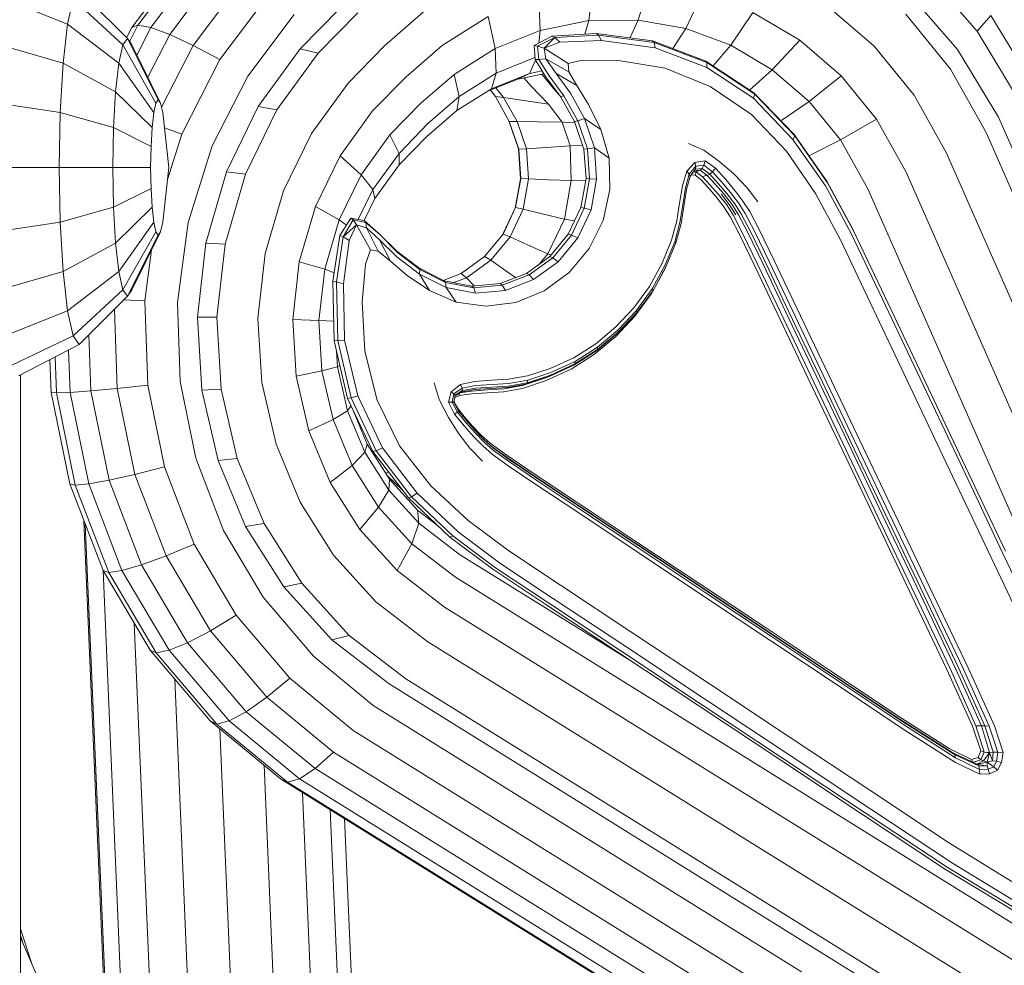
# Model space of a CAD drawing. Units: millimetres. Extents: x 723613 to 737979, y 146207 to 167182.
# Drawn here: x 732622 to 732685, y 163318 to 163379 of the extents above; entities that cross this region are included whole.
import ezdxf

# ---------------------------------------------------------------- set-up
doc = ezdxf.new("R2010")
doc.units = ezdxf.units.MM

msp = doc.modelspace()

# ---------------------------------------------------------------- linework, layer by layer
at = {"color": 0, "linetype": 'Continuous', "lineweight": 0, "extrusion": (0, 1, -2.22045e-16)}
for p, q in [((732629.586, 163378.219), (732633.121, 163382.925)), ((732629.972, 163378.369), (732633.536, 163383.112)), ((732630.796, 163378.219), (732634.332, 163382.925)), ((732632.003, 163377.78), (732635.457, 163382.377)), ((732633.508, 163377.081), (732636.832, 163381.505)), ((732680.131, 163381.984), (732683.606, 163377.995)), ((732659.074, 163380.942), (732658.784, 163378.667)), ((732662.622, 163380.985), (732661.942, 163378.705)), ((732629.291, 163377.513), (732626.213, 163380.61)), ((732635.211, 163376.171), (732638.366, 163380.369)), ((732655.59, 163380.24), (732655.682, 163378.042)), ((732666.046, 163380.383), (732664.985, 163378.17)), ((732679.109, 163380.561), (732682.366, 163376.822)), ((732625.464, 163378.447), (732621.455, 163380.055)), ((732625.819, 163380.055), (732625.464, 163378.447)), ((732629.005, 163377.11), (732625.819, 163380.055)), ((732674.033, 163379.607), (732677.031, 163377.028)), ((732636.995, 163375.111), (732639.952, 163379.047)), ((732642.9, 163379.452), (732640.332, 163376.853)), ((732644.02, 163379.161), (732641.481, 163376.594)), ((732648.229, 163379.225), (732645.733, 163377.045)), ((732669.286, 163379.179), (732667.867, 163377.098)), ((732669.286, 163379.179), (732672.27, 163377.412)), ((732679.055, 163379.068), (732681.915, 163375.567)), ((732684.5, 163379.002), (732683.606, 163377.995)), ((732684.5, 163379.002), (732687.385, 163374.218)), ((732625.464, 163378.447), (732625.182, 163375.941)), ((732628.746, 163375.941), (732625.464, 163378.447)), ((732629.431, 163377.315), (732629.972, 163378.369)), ((732629.586, 163378.219), (732629.972, 163378.369)), ((732629.972, 163378.369), (732630.796, 163378.219)), ((732649.408, 163377.074), (732652.351, 163378.933)), ((732652.351, 163378.933), (732652.803, 163376.88)), ((732655.682, 163378.042), (732658.784, 163378.667)), ((732658.784, 163378.667), (732658.537, 163377.799)), ((732658.784, 163378.667), (732661.942, 163378.705)), ((732661.942, 163378.705), (732661.419, 163377.555)), ((732661.942, 163378.705), (732664.985, 163378.17)), ((732629.246, 163377.557), (732629.586, 163378.219)), ((732629.896, 163376.465), (732630.796, 163378.219)), ((732630.6, 163375.047), (732632.003, 163377.78)), ((732630.796, 163378.219), (732632.003, 163377.78)), ((732632.003, 163377.78), (732633.508, 163377.081)), ((732652.803, 163376.88), (732655.682, 163378.042)), ((732655.298, 163377.077), (732656.416, 163377.68)), ((732655.682, 163378.042), (732655.585, 163377.232)), ((732659.252, 163377.839), (732656.416, 163377.68)), ((732656.608, 163377.584), (732656.416, 163377.68)), ((732656.608, 163377.584), (732659.4, 163377.726)), ((732659.252, 163377.839), (732659.4, 163377.726)), ((732659.252, 163377.839), (732662.854, 163377.368)), ((732659.606, 163377.387), (732659.4, 163377.726)), ((732662.958, 163377.258), (732659.4, 163377.726)), ((732664.985, 163378.17), (732664.157, 163376.877)), ((732664.985, 163378.17), (732667.867, 163377.098)), ((732683.606, 163377.995), (732686.361, 163373.427)), ((732625.182, 163375.941), (732621.123, 163377.11)), ((732629.005, 163377.11), (732628.746, 163375.941)), ((732629.291, 163377.513), (732629.005, 163377.11)), ((732631.116, 163373.398), (732629.005, 163377.11)), ((732629.291, 163377.513), (732629.577, 163377.11)), ((732631.267, 163373.61), (732629.291, 163377.513)), ((732631.417, 163373.398), (732629.577, 163377.11)), ((732631.477, 163373.124), (732633.508, 163377.081)), ((732633.508, 163377.081), (732635.211, 163376.171)), ((732649.408, 163377.074), (732647.109, 163375.073)), ((732655.298, 163377.077), (732655.351, 163376.171)), ((732655.298, 163377.077), (732655.519, 163377.034)), ((732656.608, 163377.584), (732655.519, 163377.034)), ((732656.608, 163377.584), (732655.946, 163376.903)), ((732655.946, 163376.903), (732656.946, 163377.296)), ((732656.608, 163377.584), (732656.946, 163377.296)), ((732659.606, 163377.387), (732656.946, 163377.296)), ((732659.606, 163377.387), (732663.032, 163376.93)), ((732662.958, 163377.258), (732662.854, 163377.368)), ((732666.269, 163376.081), (732662.854, 163377.368)), ((732662.958, 163377.258), (732663.032, 163376.93)), ((732662.958, 163377.258), (732666.344, 163375.98)), ((732667.867, 163377.098), (732666.735, 163375.774)), ((732667.867, 163377.098), (732670.521, 163375.527)), ((732672.27, 163377.412), (732670.521, 163375.527)), ((732672.27, 163377.412), (732674.926, 163375.128)), ((732640.332, 163376.853), (732637.664, 163373.169)), ((732641.481, 163376.594), (732638.85, 163372.961)), ((732641.481, 163376.594), (732640.332, 163376.853)), ((732645.733, 163377.045), (732643.399, 163374.677)), ((732650.186, 163375.226), (732652.803, 163376.88)), ((732652.803, 163376.88), (732652.876, 163375.304)), ((732655.946, 163376.903), (732655.519, 163377.034)), ((732655.585, 163376.185), (732655.519, 163377.034)), ((732655.946, 163376.903), (732656.05, 163376.227)), ((732655.946, 163376.903), (732657.471, 163375.918)), ((732666.33, 163375.676), (732663.032, 163376.93)), ((732677.031, 163377.028), (732679.578, 163373.911)), ((732682.366, 163376.822), (732684.969, 163372.505)), ((732625.182, 163375.941), (732625.001, 163372.784)), ((732628.542, 163374.12), (732625.182, 163375.941)), ((732628.746, 163375.941), (732628.542, 163374.12)), ((732630.981, 163372.784), (732628.746, 163375.941)), ((732632.771, 163371.417), (732635.211, 163376.171)), ((732652.876, 163375.304), (732655.344, 163376.3)), ((732655.377, 163376.131), (732654.994, 163375.294)), ((732655.585, 163376.185), (732655.351, 163376.171)), ((732656.03, 163375.101), (732655.351, 163376.171)), ((732655.585, 163376.185), (732656.05, 163376.227)), ((732655.585, 163376.185), (732656.258, 163375.147)), ((732657.513, 163375.39), (732656.05, 163376.227)), ((732656.703, 163375.284), (732656.05, 163376.227)), ((732658.371, 163376.148), (732657.471, 163375.918)), ((732657.513, 163375.39), (732657.471, 163375.918)), ((732658.371, 163376.148), (732660.688, 163376.121)), ((732663.668, 163375.628), (732660.688, 163376.121)), ((732666.269, 163376.081), (732666.344, 163375.98)), ((732666.269, 163376.081), (732669.34, 163374.058)), ((732666.33, 163375.676), (732666.344, 163375.98)), ((732669.396, 163373.968), (732666.344, 163375.98)), ((732650.186, 163375.226), (732648.056, 163373.38)), ((732650.186, 163375.226), (732650.509, 163373.808)), ((732650.509, 163373.808), (732652.876, 163375.304)), ((732652.876, 163375.304), (732652.565, 163374.314)), ((732652.565, 163374.314), (732654.994, 163375.294)), ((732654.261, 163374.932), (732654.994, 163375.294)), ((732654.261, 163374.932), (732655.925, 163375.268)), ((732654.994, 163375.294), (732655.804, 163375.457)), ((732656.531, 163374.328), (732655.791, 163375.241)), ((732656.703, 163375.284), (732657.62, 163374.025)), ((732656.703, 163375.284), (732658.026, 163374.522)), ((732657.513, 163375.39), (732658.026, 163374.522)), ((732663.668, 163375.628), (732666.558, 163374.462)), ((732666.33, 163375.676), (732669.326, 163373.701)), ((732670.521, 163375.527), (732669.075, 163374.232)), ((732670.521, 163375.527), (732672.883, 163373.495)), ((732681.915, 163375.567), (732684.182, 163371.515)), ((732634.708, 163370.655), (732636.995, 163375.111)), ((732641.055, 163371.442), (732643.399, 163374.677)), ((732647.109, 163375.073), (732644.967, 163372.892)), ((732652.276, 163374.131), (732654.261, 163374.932)), ((732654.638, 163375.008), (732655.102, 163374.475)), ((732656.03, 163375.101), (732656.986, 163373.807)), ((732657.204, 163373.861), (732656.258, 163375.147)), ((732674.926, 163375.128), (732672.883, 163373.495)), ((732674.926, 163375.128), (732677.181, 163372.367)), ((732628.542, 163374.12), (732628.41, 163371.826)), ((732630.873, 163371.826), (732628.542, 163374.12)), ((732650.355, 163372.917), (732652.565, 163374.314)), ((732652.508, 163374.225), (732652.817, 163373.806)), ((732653.331, 163373.744), (732652.851, 163374.363)), ((732656.221, 163373.332), (732655.102, 163374.475)), ((732656.531, 163374.328), (732656.894, 163373.931)), ((732658.517, 163372.404), (732657.62, 163374.025)), ((732658.78, 163373.3), (732658.026, 163374.522)), ((732669.196, 163372.676), (732666.558, 163374.462)), ((732669.396, 163373.968), (732669.326, 163373.701)), ((732669.396, 163373.968), (732669.34, 163374.058)), ((732671.911, 163371.378), (732669.34, 163374.058)), ((732669.396, 163373.968), (732671.953, 163371.303)), ((732679.578, 163373.911), (732681.655, 163370.199)), ((732625.001, 163372.784), (732620.91, 163373.398)), ((732631.116, 163373.398), (732630.981, 163372.784)), ((732631.267, 163373.61), (732631.116, 163373.398)), ((732631.267, 163373.61), (732631.417, 163373.398)), ((732631.553, 163372.784), (732631.417, 163373.398)), ((732648.056, 163373.38), (732646.078, 163371.358)), ((732650.509, 163373.808), (732648.509, 163372.081)), ((732650.509, 163373.808), (732650.355, 163372.917)), ((732653.701, 163372.226), (732652.817, 163373.806)), ((732653.331, 163373.744), (732652.817, 163373.806)), ((732653.331, 163373.744), (732654.633, 163373.555)), ((732653.331, 163373.744), (732654.215, 163372.22)), ((732656.221, 163373.332), (732654.633, 163373.555)), ((732656.221, 163373.332), (732657.083, 163372.174)), ((732657.204, 163373.861), (732656.986, 163373.807)), ((732657.87, 163372.226), (732656.986, 163373.807)), ((732657.204, 163373.861), (732658.091, 163372.271)), ((732658.78, 163373.3), (732659.55, 163371.712)), ((732671.842, 163371.076), (732669.326, 163373.701)), ((732672.883, 163373.495), (732671.066, 163372.26)), ((732672.883, 163373.495), (732674.887, 163371.042)), ((732625.001, 163372.784), (732624.939, 163369.284)), ((732628.41, 163371.826), (732625.001, 163372.784)), ((732630.981, 163372.784), (732630.873, 163371.826)), ((732631.947, 163369.284), (732631.553, 163372.784)), ((732637.664, 163373.169), (732635.628, 163369.009)), ((732638.85, 163372.961), (732636.844, 163368.863)), ((732638.85, 163372.961), (732637.664, 163373.169)), ((732642.891, 163370.025), (732644.967, 163372.892)), ((732650.355, 163372.917), (732648.437, 163371.264)), ((732669.196, 163372.676), (732671.418, 163370.328)), ((732648.509, 163372.081), (732646.657, 163370.182)), ((732654.295, 163370.472), (732653.682, 163372.261)), ((732653.701, 163372.226), (732654.311, 163370.45)), ((732653.701, 163372.226), (732654.215, 163372.22)), ((732655.52, 163372.202), (732654.215, 163372.22)), ((732654.814, 163370.478), (732654.215, 163372.22)), ((732655.52, 163372.202), (732657.083, 163372.174)), ((732657.596, 163370.658), (732657.083, 163372.174)), ((732657.895, 163372.154), (732657.083, 163372.174)), ((732657.87, 163372.226), (732658.091, 163372.271)), ((732657.87, 163372.226), (732658.48, 163370.45)), ((732658.517, 163372.404), (732658.091, 163372.271)), ((732658.708, 163370.472), (732658.091, 163372.271)), ((732658.517, 163372.404), (732659.155, 163370.537)), ((732658.517, 163372.404), (732659.55, 163371.712)), ((732677.181, 163372.367), (732674.887, 163371.042)), ((732677.181, 163372.367), (732679.08, 163368.971)), ((732684.969, 163372.505), (732698.311, 163342.189)), ((732628.41, 163371.826), (732628.365, 163369.284)), ((732630.804, 163370.62), (732628.41, 163371.826)), ((732630.873, 163371.826), (732630.804, 163370.62)), ((732631.662, 163371.812), (732632.771, 163371.417)), ((732631.86, 163368.506), (732632.771, 163371.417)), ((732641.055, 163371.442), (732639.269, 163367.792)), ((732660.086, 163369.867), (732659.55, 163371.712)), ((732709.004, 163315.114), (732684.182, 163371.515)), ((732644.232, 163368.809), (732646.078, 163371.358)), ((732646.078, 163371.358), (732646.657, 163370.182)), ((732646.664, 163369.442), (732648.437, 163371.264)), ((732665.154, 163370.814), (732666.134, 163370.378)), ((732671.842, 163371.076), (732671.953, 163371.303)), ((732671.842, 163371.076), (732673.913, 163368.097)), ((732671.911, 163371.378), (732671.953, 163371.303)), ((732671.911, 163371.378), (732674.017, 163368.354)), ((732674.05, 163368.29), (732671.953, 163371.303)), ((732674.887, 163371.042), (732672.854, 163370.025)), ((732674.887, 163371.042), (732676.635, 163367.918)), ((732630.804, 163370.62), (732630.78, 163369.284)), ((732633.175, 163365.759), (732634.708, 163370.655)), ((732644.987, 163367.876), (732646.657, 163370.182)), ((732646.657, 163370.182), (732646.664, 163369.442)), ((732654.295, 163370.472), (732654.428, 163368.562)), ((732654.295, 163370.472), (732654.311, 163370.45)), ((732654.814, 163370.478), (732654.311, 163370.45)), ((732654.443, 163368.569), (732654.311, 163370.45)), ((732654.814, 163370.478), (732656.088, 163370.561)), ((732654.814, 163370.478), (732654.94, 163368.551)), ((732657.596, 163370.658), (732656.088, 163370.561)), ((732657.596, 163370.658), (732658.392, 163370.706)), ((732657.596, 163370.658), (732657.673, 163368.44)), ((732658.708, 163370.472), (732658.48, 163370.45)), ((732658.612, 163368.569), (732658.48, 163370.45)), ((732658.708, 163370.472), (732659.155, 163370.537)), ((732658.708, 163370.472), (732658.841, 163368.562)), ((732660.086, 163369.867), (732659.155, 163370.537)), ((732659.292, 163368.543), (732659.155, 163370.537)), ((732667.166, 163369.634), (732666.134, 163370.378)), ((732673.284, 163367.608), (732671.418, 163370.328)), ((732681.655, 163370.199), (732706.422, 163313.923)), ((732642.891, 163370.025), (732641.309, 163366.794)), ((732642.891, 163370.025), (732644.232, 163368.809)), ((732660.086, 163369.867), (732660.136, 163367.873)), ((732665.577, 163369.605), (732665.063, 163369.039)), ((732665.577, 163369.605), (732666.219, 163369.709)), ((732665.577, 163369.605), (732665.624, 163369.356)), ((732666.139, 163369.424), (732666.219, 163369.709)), ((732666.895, 163369.243), (732666.219, 163369.709)), ((732667.166, 163369.634), (732668.09, 163368.851)), ((732672.853, 163370.025), (732672.854, 163370.025)), ((732672.854, 163370.025), (732672.854, 163370.025)), ((732672.854, 163370.025), (732672.854, 163370.025)), ((732624.939, 163369.284), (732620.837, 163369.284)), ((732624.939, 163369.284), (732625.001, 163365.784)), ((732628.365, 163369.284), (732624.939, 163369.284)), ((732628.365, 163369.284), (732628.41, 163366.741)), ((732630.78, 163369.284), (732628.365, 163369.284)), ((732630.78, 163369.284), (732630.804, 163367.947)), ((732631.947, 163369.284), (732631.553, 163365.784)), ((732635.628, 163369.009), (732634.304, 163364.451)), ((732636.844, 163368.863), (732635.628, 163369.009)), ((732645.105, 163367.29), (732646.664, 163369.442)), ((732664.774, 163368.113), (732665.063, 163369.039)), ((732665.215, 163368.855), (732665.063, 163369.039)), ((732665.215, 163368.855), (732665.624, 163369.356)), ((732665.257, 163368.699), (732665.508, 163369.053)), ((732665.604, 163369.182), (732665.264, 163368.728)), ((732665.645, 163368.999), (732665.464, 163368.992)), ((732665.907, 163369.107), (732665.527, 163369.079)), ((732665.645, 163368.999), (732665.589, 163368.792)), ((732665.604, 163369.182), (732665.624, 163369.356)), ((732665.604, 163369.182), (732666.033, 163369.224)), ((732666.139, 163369.424), (732665.624, 163369.356)), ((732665.645, 163368.999), (732665.764, 163369.068)), ((732665.645, 163368.999), (732666.067, 163368.682)), ((732665.907, 163369.107), (732665.764, 163369.068)), ((732665.907, 163369.107), (732666.033, 163369.224)), ((732665.907, 163369.107), (732666.363, 163368.771)), ((732666.139, 163369.424), (732666.033, 163369.224)), ((732666.53, 163368.855), (732666.033, 163369.224)), ((732666.139, 163369.424), (732666.707, 163369.008)), ((732666.53, 163368.855), (732666.707, 163369.008)), ((732666.895, 163369.243), (732666.707, 163369.008)), ((732667.289, 163368.348), (732666.707, 163369.008)), ((732666.895, 163369.243), (732667.549, 163368.511)), ((732679.08, 163368.971), (732703.373, 163313.775)), ((732636.844, 163368.863), (732635.538, 163364.371)), ((732644.232, 163368.809), (732642.826, 163365.937)), ((732644.232, 163368.809), (732644.987, 163367.876)), ((732654.086, 163366.68), (732654.428, 163368.562)), ((732654.443, 163368.569), (732654.106, 163366.715)), ((732654.443, 163368.569), (732654.428, 163368.562)), ((732654.443, 163368.569), (732654.94, 163368.551)), ((732654.588, 163366.617), (732654.94, 163368.551)), ((732656.193, 163368.497), (732654.94, 163368.551)), ((732656.193, 163368.497), (732657.673, 163368.44)), ((732657.229, 163365.985), (732657.673, 163368.44)), ((732658.585, 163368.42), (732657.673, 163368.44)), ((732658.612, 163368.569), (732658.274, 163366.715)), ((732658.499, 163366.68), (732658.841, 163368.562)), ((732658.612, 163368.569), (732658.841, 163368.562)), ((732659.292, 163368.543), (732658.841, 163368.562)), ((732659.292, 163368.543), (732658.934, 163366.573)), ((732665.215, 163368.855), (732664.966, 163367.97)), ((732665.038, 163367.864), (732665.264, 163368.728)), ((732665.215, 163368.855), (732665.264, 163368.728)), ((732665.338, 163368.81), (732665.239, 163368.633)), ((732665.338, 163368.81), (732665.337, 163368.813)), ((732665.338, 163368.81), (732665.589, 163368.792)), ((732665.95, 163368.501), (732665.589, 163368.792)), ((732665.95, 163368.501), (732666.398, 163368.018)), ((732666.207, 163368.743), (732666.067, 163368.682)), ((732666.555, 163368.158), (732666.067, 163368.682)), ((732666.207, 163368.743), (732666.363, 163368.771)), ((732666.53, 163368.855), (732666.363, 163368.771)), ((732666.873, 163368.218), (732666.363, 163368.771)), ((732666.53, 163368.855), (732667.065, 163368.258)), ((732667.61, 163367.617), (732667.065, 163368.258)), ((732667.289, 163368.348), (732667.845, 163367.682)), ((732668.129, 163367.815), (732667.549, 163368.511)), ((732668.901, 163368.009), (732668.09, 163368.851)), ((732675.69, 163365.297), (732674.017, 163368.354)), ((732674.05, 163368.29), (732674.017, 163368.354)), ((732674.05, 163368.29), (732675.72, 163365.238)), ((732630.804, 163367.947), (732628.41, 163366.741)), ((732630.804, 163367.947), (732630.873, 163366.741)), ((732639.269, 163367.792), (732638.105, 163363.788)), ((732644.987, 163367.876), (732644.047, 163365.956)), ((732644.987, 163367.876), (732645.105, 163367.29)), ((732659.71, 163365.894), (732660.136, 163367.873)), ((732664.774, 163368.113), (732664.594, 163367)), ((732664.793, 163366.882), (732664.966, 163367.97)), ((732665.038, 163367.864), (732664.864, 163366.788)), ((732666.913, 163367.426), (732666.398, 163368.018)), ((732666.555, 163368.158), (732667.089, 163367.546)), ((732666.873, 163368.218), (732667.414, 163367.594)), ((732667.61, 163367.617), (732668.121, 163366.951)), ((732668.352, 163367.012), (732667.845, 163367.682)), ((732668.129, 163367.815), (732668.637, 163367.136)), ((732668.901, 163368.009), (732669.595, 163367.088)), ((732673.284, 163367.608), (732674.852, 163364.706)), ((732675.572, 163365.06), (732673.913, 163368.097)), ((732676.635, 163367.918), (732697.957, 163319.47)), ((732645.105, 163367.29), (732644.42, 163365.89)), ((732664.409, 163365.875), (732664.594, 163367)), ((732666.913, 163367.426), (732667.42, 163366.774)), ((732667.603, 163366.885), (732667.089, 163367.546)), ((732667.248, 163367.586), (732667.764, 163366.922)), ((732667.929, 163366.929), (732667.414, 163367.594)), ((732668.352, 163367.012), (732668.785, 163366.339)), ((732669.074, 163366.457), (732668.637, 163367.136)), ((732628.41, 163366.741), (732625.001, 163365.784)), ((732628.41, 163366.741), (732628.542, 163364.447)), ((732630.873, 163366.741), (732628.542, 163364.447)), ((732630.873, 163366.741), (732630.981, 163365.784)), ((732641.309, 163366.794), (732640.277, 163363.244)), ((732641.309, 163366.794), (732642.826, 163365.937)), ((732654.086, 163366.68), (732653.3, 163365.017)), ((732653.307, 163365.025), (732654.106, 163366.715)), ((732654.588, 163366.617), (732653.755, 163364.854)), ((732654.086, 163366.68), (732654.106, 163366.715)), ((732654.588, 163366.617), (732654.106, 163366.715)), ((732654.588, 163366.617), (732655.798, 163366.32)), ((732657.475, 163365.025), (732658.274, 163366.715)), ((732658.499, 163366.68), (732657.687, 163364.964)), ((732658.086, 163364.779), (732658.934, 163366.573)), ((732658.499, 163366.68), (732658.274, 163366.715)), ((732658.499, 163366.68), (732658.934, 163366.573)), ((732664.793, 163366.882), (732664.612, 163365.774)), ((732664.685, 163365.699), (732664.864, 163366.788)), ((732667.843, 163366.112), (732667.42, 163366.774)), ((732667.603, 163366.885), (732668.032, 163366.213)), ((732668.196, 163366.246), (732667.764, 163366.922)), ((732667.929, 163366.929), (732668.36, 163366.254)), ((732668.552, 163366.278), (732668.121, 163366.951)), ((732669.074, 163366.457), (732669.672, 163365.326)), ((732625.001, 163365.784), (732620.91, 163365.169)), ((732625.001, 163365.784), (732625.182, 163362.626)), ((732630.981, 163365.784), (732628.746, 163362.626)), ((732630.981, 163365.784), (732631.116, 163365.169)), ((732631.417, 163365.169), (732631.553, 163365.784)), ((732632.491, 163360.658), (732633.175, 163365.759)), ((732642.826, 163365.937), (732641.907, 163362.777)), ((732642.826, 163365.937), (732643.293, 163365.591)), ((732643.574, 163366.039), (732642.884, 163364.939)), ((732643.09, 163364.856), (732643.726, 163365.931)), ((732643.574, 163366.039), (732643.726, 163365.931)), ((732643.574, 163366.039), (732644.43, 163365.888)), ((732644.527, 163365.773), (732643.726, 163365.931)), ((732643.948, 163365.606), (732643.726, 163365.931)), ((732645.376, 163365.07), (732644.43, 163365.888)), ((732644.527, 163365.773), (732644.43, 163365.888)), ((732644.527, 163365.773), (732645.444, 163364.965)), ((732644.527, 163365.773), (732644.58, 163365.428)), ((732657.229, 163365.985), (732655.798, 163366.32)), ((732657.229, 163365.985), (732656.179, 163363.758)), ((732657.229, 163365.985), (732657.872, 163365.865)), ((732659.71, 163365.894), (732658.816, 163364.093)), ((732664.409, 163365.875), (732664.085, 163364.633)), ((732664.285, 163364.535), (732664.612, 163365.774)), ((732667.843, 163366.112), (732668.422, 163364.995)), ((732668.616, 163365.087), (732668.032, 163366.213)), ((732668.947, 163365.126), (732668.36, 163366.254)), ((732668.552, 163366.278), (732669.141, 163365.152)), ((732669.378, 163365.213), (732668.785, 163366.339)), ((732631.116, 163365.169), (732629.005, 163361.457)), ((732631.417, 163365.169), (732629.577, 163361.457)), ((732631.116, 163365.169), (732631.267, 163364.957)), ((732631.267, 163364.957), (732631.417, 163365.169)), ((732643.09, 163364.856), (732643.948, 163365.606)), ((732643.948, 163365.606), (732643.47, 163364.607)), ((732643.948, 163365.606), (732644.834, 163364.02)), ((732643.948, 163365.606), (732644.58, 163365.428)), ((732645.409, 163364.65), (732644.58, 163365.428)), ((732645.332, 163363.921), (732644.58, 163365.428)), ((732664.685, 163365.699), (732664.359, 163364.471)), ((732668.947, 163365.126), (732669.928, 163363.101)), ((732670.123, 163363.126), (732669.141, 163365.152)), ((732669.378, 163365.213), (732670.363, 163363.183)), ((732670.661, 163363.29), (732669.672, 163365.326)), ((732675.69, 163365.297), (732675.72, 163365.238)), ((732677.5, 163361.483), (732675.72, 163365.238)), ((732631.267, 163364.957), (732629.291, 163361.055)), ((732642.436, 163362.006), (732642.884, 163364.939)), ((732643.09, 163364.856), (732642.663, 163361.967)), ((732643.09, 163364.856), (732642.884, 163364.939)), ((732643.09, 163364.856), (732643.47, 163364.607)), ((732643.105, 163361.851), (732643.47, 163364.607)), ((732645.376, 163365.07), (732646.508, 163363.941)), ((732645.409, 163364.65), (732646.105, 163363.297)), ((732645.409, 163364.65), (732646.51, 163363.565)), ((732646.568, 163363.847), (732645.444, 163364.965)), ((732653.307, 163365.025), (732652.125, 163363.593)), ((732652.523, 163363.361), (732653.755, 163364.854)), ((732653.307, 163365.025), (732653.755, 163364.854)), ((732654.864, 163364.34), (732653.755, 163364.854)), ((732657.475, 163365.025), (732656.294, 163363.593)), ((732656.488, 163363.51), (732657.687, 163364.964)), ((732658.086, 163364.779), (732656.832, 163363.259)), ((732657.475, 163365.025), (732657.687, 163364.964)), ((732658.086, 163364.779), (732657.687, 163364.964)), ((732663.489, 163363.173), (732664.085, 163364.633)), ((732664.285, 163364.535), (732663.678, 163363.052)), ((732663.745, 163362.977), (732664.359, 163364.471)), ((732664.285, 163364.535), (732664.359, 163364.471)), ((732669.399, 163362.977), (732668.422, 163364.995)), ((732668.616, 163365.087), (732669.596, 163363.064)), ((732676.586, 163361.05), (732674.852, 163364.706)), ((732675.572, 163365.06), (732677.349, 163361.311)), ((732628.542, 163364.447), (732625.182, 163362.626)), ((732628.542, 163364.447), (732628.746, 163362.626)), ((732630.407, 163360.757), (732630.844, 163364.013)), ((732634.304, 163364.451), (732633.775, 163359.72)), ((732635.538, 163364.371), (732634.304, 163364.451)), ((732635.538, 163364.371), (732635.018, 163359.709)), ((732644.521, 163363.108), (732644.834, 163364.02)), ((732645.332, 163363.921), (732644.834, 163364.02)), ((732645.332, 163363.921), (732646.105, 163363.297)), ((732647.918, 163362.856), (732646.508, 163363.941)), ((732646.568, 163363.847), (732646.508, 163363.941)), ((732646.568, 163363.847), (732647.988, 163362.758)), ((732654.864, 163364.34), (732656.179, 163363.758)), ((732657.533, 163362.56), (732658.816, 163364.093)), ((732638.105, 163363.788), (732637.641, 163359.631)), ((732640.277, 163363.244), (732639.866, 163359.559)), ((732640.277, 163363.244), (732641.907, 163362.777)), ((732647.187, 163362.385), (732646.105, 163363.297)), ((732647.959, 163362.462), (732646.51, 163363.565)), ((732650.639, 163362.514), (732652.125, 163363.593)), ((732652.523, 163363.361), (732650.975, 163362.236)), ((732652.523, 163363.361), (732652.125, 163363.593)), ((732652.523, 163363.361), (732653.481, 163362.665)), ((732654.808, 163362.514), (732656.294, 163363.593)), ((732656.488, 163363.51), (732654.979, 163362.414)), ((732655.255, 163362.114), (732656.832, 163363.259)), ((732655.667, 163363.138), (732656.179, 163363.758)), ((732656.373, 163363.689), (732656.179, 163363.758)), ((732656.488, 163363.51), (732656.294, 163363.593)), ((732656.488, 163363.51), (732656.832, 163363.259)), ((732670.661, 163363.29), (732672.11, 163360.247)), ((732625.182, 163362.626), (732621.123, 163361.457)), ((732625.182, 163362.626), (732625.464, 163360.12)), ((732628.746, 163362.626), (732625.464, 163360.12)), ((732628.746, 163362.626), (732629.005, 163361.457)), ((732641.907, 163362.777), (732641.541, 163359.496)), ((732641.907, 163362.777), (732642.519, 163362.552)), ((732644.521, 163363.108), (732644.305, 163360.696)), ((732647.918, 163362.856), (732647.988, 163362.758)), ((732647.918, 163362.856), (732649.544, 163362.037)), ((732647.959, 163362.462), (732647.988, 163362.758)), ((732649.634, 163361.929), (732647.988, 163362.758)), ((732654.099, 163362.239), (732653.481, 163362.665)), ((732663.489, 163363.173), (732662.669, 163361.672)), ((732663.666, 163362.816), (732662.793, 163361.219)), ((732662.84, 163361.519), (732663.678, 163363.052)), ((732663.745, 163362.977), (732662.897, 163361.424)), ((732663.666, 163362.816), (732663.69, 163362.876)), ((732669.399, 163362.977), (732670.836, 163359.959)), ((732671.034, 163360.043), (732669.596, 163363.064)), ((732671.367, 163360.078), (732669.928, 163363.101)), ((732670.123, 163363.126), (732671.565, 163360.098)), ((732671.808, 163360.149), (732670.363, 163363.183)), ((732642.436, 163362.006), (732642.508, 163358.211)), ((732642.436, 163362.006), (732642.663, 163361.967)), ((732643.105, 163361.851), (732642.663, 163361.967)), ((732642.736, 163358.218), (732642.663, 163361.967)), ((732647.187, 163362.385), (732648.617, 163361.418)), ((732647.959, 163362.462), (732648.617, 163361.418)), ((732647.959, 163362.462), (732649.668, 163361.604)), ((732650.639, 163362.514), (732649.484, 163362.067)), ((732651.32, 163361.703), (732649.544, 163362.037)), ((732649.634, 163361.929), (732649.544, 163362.037)), ((732650.16, 163361.921), (732650.975, 163362.236)), ((732650.639, 163362.514), (732650.975, 163362.236)), ((732651.456, 163361.715), (732650.975, 163362.236)), ((732654.808, 163362.514), (732653.117, 163361.86)), ((732653.262, 163361.75), (732654.979, 163362.414)), ((732655.255, 163362.114), (732653.46, 163361.42)), ((732654.808, 163362.514), (732654.979, 163362.414)), ((732655.255, 163362.114), (732654.979, 163362.414)), ((732657.533, 163362.56), (732655.941, 163361.386)), ((732629.005, 163361.457), (732625.819, 163358.512)), ((732629.005, 163361.457), (732629.291, 163361.055)), ((732629.291, 163361.055), (732629.577, 163361.457)), ((732643.105, 163361.851), (732643.182, 163358.24)), ((732650.316, 163360.668), (732648.617, 163361.418)), ((732649.634, 163361.929), (732651.436, 163361.59)), ((732649.634, 163361.929), (732649.668, 163361.604)), ((732651.55, 163361.253), (732649.668, 163361.604)), ((732650.316, 163360.668), (732649.668, 163361.604)), ((732651.32, 163361.703), (732653.117, 163361.86)), ((732651.32, 163361.703), (732651.436, 163361.59)), ((732653.262, 163361.75), (732651.436, 163361.59)), ((732651.55, 163361.253), (732651.436, 163361.59)), ((732651.55, 163361.253), (732653.46, 163361.42)), ((732653.262, 163361.75), (732653.117, 163361.86)), ((732653.262, 163361.75), (732653.46, 163361.42)), ((732654.134, 163360.644), (732655.941, 163361.386)), ((732661.672, 163360.308), (732662.669, 163361.672)), ((732662.84, 163361.519), (732661.822, 163360.126)), ((732661.866, 163360.014), (732662.897, 163361.424)), ((732662.84, 163361.519), (732662.897, 163361.424)), ((732677.5, 163361.483), (732679.927, 163356.363)), ((732629.291, 163361.055), (732626.213, 163357.957)), ((732629.053, 163360.816), (732630.407, 163360.757)), ((732630.597, 163355.365), (732630.407, 163360.757)), ((732644.462, 163357.545), (732644.305, 163360.696)), ((732661.735, 163359.772), (732662.793, 163361.219)), ((732676.586, 163361.05), (732678.951, 163356.063)), ((732679.773, 163356.199), (732677.349, 163361.311)), ((732625.464, 163360.12), (732621.455, 163358.512)), ((732625.464, 163360.12), (732625.819, 163358.512)), ((732628.647, 163355.16), (732628.469, 163360.227)), ((732632.669, 163355.604), (732632.491, 163360.658)), ((732650.316, 163360.668), (732652.207, 163360.408)), ((732654.134, 163360.644), (732652.207, 163360.408)), ((732661.672, 163360.308), (732660.521, 163359.088)), ((732660.648, 163358.882), (732661.822, 163360.126)), ((732661.866, 163360.014), (732661.822, 163360.126)), ((732671.367, 163360.078), (732673.331, 163355.956)), ((732673.532, 163355.968), (732671.565, 163360.098)), ((732671.808, 163360.149), (732673.779, 163356.009)), ((732674.086, 163356.097), (732672.11, 163360.247)), ((732633.775, 163359.72), (732634.051, 163355.056)), ((732635.018, 163359.709), (732633.775, 163359.72)), ((732635.018, 163359.709), (732635.29, 163355.114)), ((732637.641, 163359.631), (732637.883, 163355.539)), ((732639.866, 163359.559), (732641.541, 163359.496)), ((732639.866, 163359.559), (732640.08, 163355.935)), ((732641.541, 163359.496), (732642.484, 163359.452)), ((732641.541, 163359.496), (732641.731, 163356.275)), ((732661.735, 163359.772), (732660.515, 163358.478)), ((732660.624, 163358.686), (732661.821, 163359.955)), ((732661.866, 163360.014), (732660.677, 163358.753)), ((732661.866, 163360.014), (732661.821, 163359.955)), ((732672.798, 163355.84), (732670.836, 163359.959)), ((732671.034, 163360.043), (732672.997, 163355.924)), ((732659.24, 163358.018), (732660.521, 163359.088)), ((732660.648, 163358.882), (732659.341, 163357.79)), ((732660.648, 163358.882), (732660.677, 163358.753)), ((732625.819, 163358.512), (732621.872, 163356.62)), ((732625.819, 163358.512), (732626.213, 163357.957)), ((732626.952, 163355.003), (732626.826, 163358.574)), ((732642.736, 163358.218), (732642.508, 163358.211)), ((732643.375, 163354.525), (732642.508, 163358.211)), ((732642.736, 163358.218), (732643.182, 163358.24)), ((732642.736, 163358.218), (732643.598, 163354.563)), ((732644.029, 163354.679), (732643.182, 163358.24)), ((732659.157, 163357.345), (732660.515, 163358.478)), ((732660.624, 163358.686), (732659.293, 163357.575)), ((732659.354, 163357.649), (732660.677, 163358.753)), ((732660.624, 163358.686), (732660.677, 163358.753)), ((732626.213, 163357.957), (732622.335, 163355.969)), ((732625.626, 163354.904), (732625.531, 163357.608)), ((732642.666, 163357.539), (732642.725, 163356.536)), ((732644.462, 163357.545), (732645.27, 163354.418)), ((732657.835, 163356.644), (732659.293, 163357.575)), ((732659.24, 163358.018), (732657.839, 163357.123)), ((732659.354, 163357.649), (732657.905, 163356.724)), ((732657.911, 163356.877), (732659.341, 163357.79)), ((732659.354, 163357.649), (732659.293, 163357.575)), ((732659.354, 163357.649), (732659.341, 163357.79)), ((732624.416, 163354.904), (732624.342, 163356.998)), ((732624.761, 163354.87), (732624.68, 163357.171)), ((732656.325, 163356.427), (732657.839, 163357.123)), ((732659.157, 163357.345), (732657.67, 163356.395)), ((732641.731, 163356.275), (732642.725, 163356.536)), ((732642.725, 163356.536), (732642.879, 163356.631)), ((732642.725, 163356.536), (732643.374, 163353.725)), ((732656.325, 163356.427), (732654.874, 163355.96)), ((732656.06, 163355.655), (732657.67, 163356.395)), ((732657.835, 163356.644), (732656.258, 163355.919)), ((732656.339, 163356.004), (732657.905, 163356.724)), ((732657.911, 163356.877), (732656.364, 163356.166)), ((732657.835, 163356.644), (732657.905, 163356.724)), ((732657.911, 163356.877), (732657.905, 163356.724)), ((732682.678, 163350.56), (732679.927, 163356.363)), ((732622.464, 163356.035), (732622.464, 163294.283)), ((732640.08, 163355.935), (732641.731, 163356.275)), ((732640.08, 163355.935), (732640.887, 163352.44)), ((732641.731, 163356.275), (732642.449, 163353.167)), ((732651.493, 163355.609), (732652.569, 163355.678)), ((732653.659, 163355.753), (732652.569, 163355.678)), ((732653.659, 163355.753), (732654.874, 163355.96)), ((732654.891, 163355.69), (732653.678, 163355.48)), ((732654.541, 163355.343), (732656.037, 163355.832)), ((732656.06, 163355.655), (732654.543, 163355.16)), ((732654.769, 163355.434), (732656.258, 163355.919)), ((732656.339, 163356.004), (732654.855, 163355.522)), ((732654.891, 163355.69), (732654.855, 163355.522)), ((732654.891, 163355.69), (732656.364, 163356.166)), ((732656.15, 163355.884), (732656.037, 163355.832)), ((732656.087, 163355.863), (732656.037, 163355.832)), ((732656.339, 163356.004), (732656.258, 163355.919)), ((732672.798, 163355.84), (732675.022, 163351.17)), ((732675.221, 163351.254), (732672.997, 163355.924)), ((732675.556, 163351.283), (732673.331, 163355.956)), ((732673.532, 163355.968), (732675.761, 163351.287)), ((732676.014, 163351.316), (732673.779, 163356.009)), ((732674.086, 163356.097), (732676.326, 163351.392)), ((732681.631, 163350.412), (732678.951, 163356.063)), ((732679.773, 163356.199), (732682.519, 163350.405)), ((732626.952, 163355.003), (732628.647, 163355.16)), ((732628.647, 163355.16), (732630.597, 163355.365)), ((732629.771, 163349.658), (732628.647, 163355.16)), ((732631.663, 163350.143), (732630.597, 163355.365)), ((732633.668, 163350.708), (732632.669, 163355.604)), ((732635.29, 163355.114), (732634.051, 163355.056)), ((732634.051, 163355.056), (732635.089, 163350.56)), ((732635.29, 163355.114), (732636.312, 163350.684)), ((732637.883, 163355.539), (732638.794, 163351.593)), ((732648.913, 163355.523), (732649.226, 163354.458)), ((732649.992, 163354.931), (732650.583, 163355.406)), ((732650.687, 163355.177), (732650.169, 163354.805)), ((732650.246, 163354.722), (732650.712, 163355.027)), ((732651.493, 163355.609), (732650.583, 163355.406)), ((732650.687, 163355.177), (732650.583, 163355.406)), ((732650.663, 163354.944), (732651.499, 163355.08)), ((732650.663, 163354.944), (732650.712, 163355.027)), ((732650.687, 163355.177), (732651.554, 163355.342)), ((732650.687, 163355.177), (732650.712, 163355.027)), ((732651.557, 163355.171), (732650.712, 163355.027)), ((732652.311, 163355.06), (732651.283, 163354.988)), ((732652.537, 163355.151), (732651.499, 163355.08)), ((732652.606, 163355.407), (732651.554, 163355.342)), ((732651.557, 163355.171), (732652.597, 163355.239)), ((732652.311, 163355.06), (732653.348, 163355.132)), ((732652.537, 163355.151), (732653.578, 163355.223)), ((732653.652, 163355.311), (732652.597, 163355.239)), ((732652.606, 163355.407), (732653.678, 163355.48)), ((732653.335, 163354.946), (732654.543, 163355.16)), ((732654.541, 163355.343), (732653.348, 163355.132)), ((732653.453, 163355.194), (732653.578, 163355.223)), ((732654.769, 163355.434), (732653.578, 163355.223)), ((732653.652, 163355.311), (732654.855, 163355.522)), ((732654.541, 163355.343), (732654.64, 163355.404)), ((732654.769, 163355.434), (732654.64, 163355.404)), ((732654.769, 163355.434), (732654.855, 163355.522)), ((732624.416, 163354.904), (732624.761, 163354.87)), ((732625.61, 163349.051), (732624.416, 163354.904)), ((732624.761, 163354.87), (732625.626, 163354.904)), ((732625.966, 163348.971), (732624.761, 163354.87)), ((732625.626, 163354.904), (732626.952, 163355.003)), ((732626.821, 163349.051), (732625.626, 163354.904)), ((732628.119, 163349.285), (732626.952, 163355.003)), ((732643.375, 163354.525), (732643.598, 163354.563)), ((732643.375, 163354.525), (732644.978, 163351.119)), ((732644.029, 163354.679), (732643.598, 163354.563)), ((732645.191, 163351.179), (732643.598, 163354.563)), ((732644.029, 163354.679), (732645.595, 163351.357)), ((732646.692, 163351.488), (732645.27, 163354.418)), ((732649.824, 163353.306), (732649.226, 163354.458)), ((732649.992, 163354.931), (732649.826, 163354.274)), ((732649.992, 163354.931), (732650.169, 163354.805)), ((732650.052, 163354.277), (732650.169, 163354.805)), ((732650.246, 163354.722), (732650.161, 163354.28)), ((732650.246, 163354.722), (732650.169, 163354.805)), ((732650.214, 163354.557), (732650.53, 163354.704)), ((732650.663, 163354.944), (732650.238, 163354.682)), ((732650.479, 163354.831), (732650.53, 163354.704)), ((732651.299, 163354.804), (732650.53, 163354.704)), ((732650.554, 163354.877), (732651.283, 163354.988)), ((732651.299, 163354.804), (732652.299, 163354.874)), ((732653.335, 163354.946), (732652.299, 163354.874)), ((732643.374, 163353.725), (732643.591, 163354.065)), ((732643.693, 163353.849), (732644.627, 163351.604)), ((732650.052, 163354.277), (732649.826, 163354.274)), ((732650.197, 163353.522), (732649.826, 163354.274)), ((732650.052, 163354.277), (732650.161, 163354.28)), ((732650.052, 163354.277), (732650.386, 163353.641)), ((732650.162, 163354.282), (732650.161, 163354.28)), ((732650.46, 163353.724), (732650.161, 163354.28)), ((732650.162, 163354.282), (732650.165, 163354.298)), ((732650.162, 163354.282), (732650.46, 163353.724)), ((732650.164, 163354.279), (732650.175, 163354.279)), ((732650.178, 163354.367), (732650.175, 163354.279)), ((732650.414, 163353.874), (732650.175, 163354.279)), ((732650.414, 163353.874), (732650.827, 163353.357)), ((732650.906, 163353.184), (732650.434, 163353.772)), ((732640.887, 163352.44), (732642.449, 163353.167)), ((732642.449, 163353.167), (732643.374, 163353.725)), ((732642.449, 163353.167), (732643.666, 163350.242)), ((732643.374, 163353.725), (732644.475, 163351.079)), ((732649.824, 163353.306), (732650.472, 163352.263)), ((732650.197, 163353.522), (732650.386, 163353.641)), ((732650.197, 163353.522), (732650.823, 163352.763)), ((732650.46, 163353.724), (732650.386, 163353.641)), ((732650.951, 163352.965), (732650.386, 163353.641)), ((732650.46, 163353.724), (732650.97, 163353.104)), ((732651.336, 163352.759), (732650.827, 163353.357)), ((732650.906, 163353.184), (732651.243, 163352.789)), ((732644.246, 163352.52), (732644.308, 163352.541)), ((732651.425, 163352.087), (732650.823, 163352.763)), ((732650.951, 163352.965), (732651.525, 163352.316)), ((732651.522, 163352.469), (732650.97, 163353.104)), ((732651.336, 163352.759), (732651.903, 163352.164)), ((732651.936, 163352.04), (732651.481, 163352.516)), ((732640.887, 163352.44), (732642.255, 163349.151)), ((732651.188, 163351.332), (732650.472, 163352.263)), ((732651.425, 163352.087), (732652.017, 163351.488)), ((732651.522, 163352.469), (732652.101, 163351.868)), ((732652.109, 163351.718), (732651.525, 163352.316)), ((732652.488, 163351.655), (732651.903, 163352.164)), ((732652.026, 163351.946), (732652.618, 163351.432)), ((732638.794, 163351.593), (732640.338, 163347.882)), ((732644.475, 163351.079), (732644.627, 163351.604)), ((732644.627, 163351.604), (732646.05, 163349.352)), ((732645.191, 163351.179), (732645.595, 163351.357)), ((732647.828, 163348.466), (732645.595, 163351.357)), ((732646.692, 163351.488), (732648.693, 163348.931)), ((732651.188, 163351.332), (732651.991, 163350.514)), ((732652.617, 163350.962), (732652.017, 163351.488)), ((732652.697, 163351.349), (732652.101, 163351.868)), ((732652.109, 163351.718), (732652.704, 163351.198)), ((732652.488, 163351.655), (732653.49, 163350.936)), ((732653.63, 163350.704), (732652.618, 163351.432)), ((732652.697, 163351.349), (732653.706, 163350.62)), ((732675.221, 163351.254), (732677.445, 163346.585)), ((732675.556, 163351.283), (732677.782, 163346.611)), ((732677.991, 163346.606), (732675.761, 163351.287)), ((732676.014, 163351.316), (732678.248, 163346.623)), ((732678.566, 163346.688), (732676.326, 163351.392)), ((732635.447, 163346.079), (732633.668, 163350.708)), ((732636.312, 163350.684), (732635.089, 163350.56)), ((732636.312, 163350.684), (732638.045, 163346.519)), ((732643.666, 163350.242), (732644.475, 163351.079)), ((732644.475, 163351.079), (732646, 163348.665)), ((732645.191, 163351.179), (732644.978, 163351.119)), ((732647.257, 163348.165), (732644.978, 163351.119)), ((732645.191, 163351.179), (732647.459, 163348.24)), ((732652.617, 163350.962), (732653.631, 163350.222)), ((732653.714, 163350.464), (732652.704, 163351.198)), ((732655.307, 163349.71), (732653.49, 163350.936)), ((732653.63, 163350.704), (732655.453, 163349.472)), ((732655.531, 163349.386), (732653.706, 163350.62)), ((732677.246, 163346.501), (732675.022, 163351.17)), ((732629.771, 163349.658), (732631.663, 163350.143)), ((732633.561, 163345.205), (732631.663, 163350.143)), ((732635.089, 163350.56), (732636.848, 163346.333)), ((732642.255, 163349.151), (732643.666, 163350.242)), ((732643.666, 163350.242), (732645.352, 163347.574)), ((732655.464, 163348.981), (732653.631, 163350.222)), ((732653.714, 163350.464), (732655.541, 163349.228)), ((732681.631, 163350.412), (732684.311, 163344.761)), ((732685.265, 163344.612), (732682.519, 163350.405)), ((732682.678, 163350.56), (732685.428, 163344.757)), ((732628.119, 163349.285), (732629.771, 163349.658)), ((732631.77, 163344.455), (732629.771, 163349.658)), ((732645.985, 163349.814), (732645.809, 163349.733)), ((732646.857, 163348.684), (732645.914, 163349.567)), ((732655.307, 163349.71), (732658.028, 163347.899)), ((732658.177, 163347.659), (732655.453, 163349.472)), ((732655.531, 163349.386), (732658.26, 163347.57)), ((732625.61, 163349.051), (732625.966, 163348.971)), ((732627.737, 163343.518), (732625.61, 163349.051)), ((732625.966, 163348.971), (732626.821, 163349.051)), ((732628.109, 163343.394), (732625.966, 163348.971)), ((732626.821, 163349.051), (732628.119, 163349.285)), ((732628.947, 163343.518), (732626.821, 163349.051)), ((732630.196, 163343.88), (732628.119, 163349.285)), ((732642.255, 163349.151), (732644.15, 163346.151)), ((732646, 163348.665), (732646.05, 163349.352)), ((732646.05, 163349.352), (732647.842, 163347.376)), ((732651.085, 163346.707), (732648.693, 163348.931)), ((732655.464, 163348.981), (732658.206, 163347.156)), ((732658.276, 163347.408), (732655.541, 163349.228)), ((732645.352, 163347.574), (732646, 163348.665)), ((732646, 163348.665), (732647.92, 163346.549)), ((732647.257, 163348.165), (732647.459, 163348.24)), ((732647.257, 163348.165), (732649.913, 163345.66)), ((732647.828, 163348.466), (732647.459, 163348.24)), ((732650.105, 163345.745), (732647.459, 163348.24)), ((732647.828, 163348.466), (732650.445, 163346.001)), ((732640.338, 163347.882), (732642.478, 163344.495)), ((732644.15, 163346.151), (732645.352, 163347.574)), ((732645.352, 163347.574), (732647.475, 163345.232)), ((732661.74, 163345.428), (732658.028, 163347.899)), ((732658.177, 163347.659), (732661.893, 163345.186)), ((732661.982, 163345.093), (732658.26, 163347.57)), ((732647.842, 163347.376), (732649.203, 163346.329)), ((732647.92, 163346.549), (732647.842, 163347.376)), ((732661.947, 163344.667), (732658.206, 163347.156)), ((732658.276, 163347.408), (732662.007, 163344.925)), ((732627.795, 163316.985), (732626.52, 163346.684)), ((732627.864, 163316.98), (732626.597, 163346.484)), ((732638.045, 163346.519), (732636.848, 163346.333)), ((732636.848, 163346.333), (732639.285, 163342.474)), ((732638.045, 163346.519), (732640.447, 163342.717)), ((732647.475, 163345.232), (732647.92, 163346.549)), ((732647.92, 163346.549), (732650.522, 163344.548)), ((732651.085, 163346.707), (732653.681, 163344.773)), ((732677.246, 163346.501), (732679.467, 163341.839)), ((732679.668, 163341.917), (732677.445, 163346.585)), ((732680.007, 163341.939), (732677.782, 163346.611)), ((732677.991, 163346.606), (732680.219, 163341.928)), ((732680.482, 163341.935), (732678.248, 163346.623)), ((732678.566, 163346.688), (732680.805, 163341.987)), ((732637.965, 163341.822), (732635.447, 163346.079)), ((732644.15, 163346.151), (732646.54, 163343.517)), ((732650.105, 163345.745), (732649.913, 163345.66)), ((732652.646, 163343.6), (732649.913, 163345.66)), ((732650.105, 163345.745), (732652.834, 163343.69)), ((732653.16, 163343.958), (732650.445, 163346.001)), ((732631.77, 163344.455), (732633.561, 163345.205)), ((732636.246, 163340.664), (732633.561, 163345.205)), ((732646.54, 163343.517), (732647.475, 163345.232)), ((732647.475, 163345.232), (732650.264, 163343.089)), ((732661.74, 163345.428), (732665.949, 163342.627)), ((732666.104, 163342.384), (732661.893, 163345.186)), ((732661.982, 163345.093), (732666.201, 163342.286)), ((732630.196, 163343.88), (732631.77, 163344.455)), ((732634.6, 163339.67), (732631.77, 163344.455)), ((732642.478, 163344.495), (732645.176, 163341.52)), ((732650.522, 163344.548), (732661.581, 163337.678)), ((732656.977, 163342.587), (732653.681, 163344.773)), ((732661.947, 163344.667), (732666.187, 163341.846)), ((732666.237, 163342.111), (732662.007, 163344.925)), ((732686.991, 163339.11), (732684.311, 163344.761)), ((732685.265, 163344.612), (732688.012, 163338.818)), ((732628.947, 163343.518), (732630.196, 163343.88)), ((732633.137, 163338.907), (732630.196, 163343.88)), ((732656.219, 163341.446), (732652.834, 163343.69)), ((732653.16, 163343.958), (732656.54, 163341.718)), ((732627.737, 163343.518), (732628.109, 163343.394)), ((732630.747, 163338.428), (732627.737, 163343.518)), ((732628.89, 163316.734), (732627.74, 163343.513)), ((732628.109, 163343.394), (732628.947, 163343.518)), ((732631.142, 163338.265), (732628.109, 163343.394)), ((732631.957, 163338.428), (732628.947, 163343.518)), ((732646.54, 163343.517), (732649.571, 163341.187)), ((732650.264, 163343.089), (732694.112, 163315.85)), ((732652.646, 163343.6), (732656.033, 163341.356)), ((732640.447, 163342.717), (732639.285, 163342.474)), ((732639.285, 163342.474), (732642.361, 163339.084)), ((732640.447, 163342.717), (732643.477, 163339.376)), ((732656.977, 163342.587), (732661.472, 163339.607)), ((732670.157, 163339.826), (732665.949, 163342.627)), ((732641.181, 163338.044), (732637.965, 163341.822)), ((732666.104, 163342.384), (732670.315, 163339.581)), ((732670.427, 163339.025), (732666.187, 163341.846)), ((732670.42, 163339.478), (732666.201, 163342.286)), ((732666.237, 163342.111), (732670.466, 163339.296)), ((732681.68, 163337.193), (732679.467, 163341.839)), ((732679.668, 163341.917), (732681.889, 163337.253)), ((732680.007, 163341.939), (732682.232, 163337.269)), ((732682.448, 163337.257), (732680.219, 163341.928)), ((732680.482, 163341.935), (732682.715, 163337.257)), ((732683.044, 163337.292), (732680.805, 163341.987)), ((732645.176, 163341.52), (732648.49, 163338.972)), ((732649.571, 163341.187), (732699.528, 163310.154)), ((732660.651, 163338.295), (732656.033, 163341.356)), ((732656.219, 163341.446), (732660.835, 163338.387)), ((732661.149, 163338.664), (732656.54, 163341.718)), ((732634.6, 163339.67), (732636.246, 163340.664)), ((732639.677, 163336.634), (732636.246, 163340.664)), ((732630.8, 163315.072), (732629.723, 163340.159)), ((732633.137, 163338.907), (732634.6, 163339.67)), ((732638.215, 163335.423), (732634.6, 163339.67)), ((732643.477, 163339.376), (732642.361, 163339.084)), ((732643.477, 163339.376), (732647.094, 163336.596)), ((732666.567, 163336.229), (732661.472, 163339.607)), ((732670.157, 163339.826), (732674.358, 163337.03)), ((732674.526, 163336.778), (732670.315, 163339.581)), ((732670.42, 163339.478), (732674.636, 163336.671)), ((732674.692, 163336.483), (732670.466, 163339.296)), ((732631.957, 163338.428), (732633.137, 163338.907)), ((732636.894, 163334.494), (732633.137, 163338.907)), ((732642.361, 163339.084), (732646.018, 163336.27)), ((732648.49, 163338.972), (732699.422, 163307.333)), ((732661.149, 163338.664), (732666.372, 163335.202)), ((732670.427, 163339.025), (732674.664, 163336.205)), ((732630.747, 163338.428), (732631.142, 163338.265)), ((732634.593, 163333.91), (732630.747, 163338.428)), ((732631.142, 163338.265), (732631.957, 163338.428)), ((732635.019, 163333.711), (732631.142, 163338.265)), ((732635.803, 163333.91), (732631.957, 163338.428)), ((732645.014, 163334.885), (732641.181, 163338.044)), ((732660.651, 163338.295), (732665.885, 163334.825)), ((732666.066, 163334.919), (732660.835, 163338.387)), ((732678.546, 163334.243), (732674.358, 163337.03)), ((732674.526, 163336.778), (732678.735, 163333.976)), ((732681.68, 163337.193), (732683.326, 163333.574)), ((732683.541, 163333.589), (732681.889, 163337.253)), ((732683.888, 163333.591), (732682.232, 163337.269)), ((732682.448, 163337.257), (732684.109, 163333.584)), ((732684.384, 163333.582), (732682.715, 163337.257)), ((732683.044, 163337.292), (732684.72, 163333.597)), ((732633.373, 163312.032), (732632.318, 163336.582)), ((732638.215, 163335.423), (732639.677, 163336.634)), ((732643.734, 163333.291), (732639.677, 163336.634)), ((732646.018, 163336.27), (732697.081, 163304.549)), ((732647.094, 163336.596), (732698.142, 163304.886)), ((732666.567, 163336.229), (732671.661, 163332.851)), ((732678.847, 163333.866), (732674.636, 163336.671)), ((732678.896, 163333.387), (732674.664, 163336.205)), ((732674.692, 163336.483), (732678.909, 163333.673)), ((732636.894, 163334.494), (732638.215, 163335.423)), ((732642.463, 163331.922), (732638.215, 163335.423)), ((732672.394, 163317.877), (732645.014, 163334.885)), ((732666.066, 163334.919), (732671.298, 163331.452)), ((732671.595, 163331.74), (732666.372, 163335.202)), ((732635.803, 163333.91), (732636.894, 163334.494)), ((732641.289, 163330.872), (732636.894, 163334.494)), ((732671.12, 163331.356), (732665.885, 163334.825)), ((732634.593, 163333.91), (732635.019, 163333.711)), ((732639.081, 163330.212), (732634.593, 163333.91)), ((732635.019, 163333.711), (732635.803, 163333.91)), ((732639.538, 163329.987), (732635.019, 163333.711)), ((732640.291, 163330.212), (732635.803, 163333.91)), ((732678.546, 163334.243), (732681.816, 163332.152)), ((732682.06, 163331.87), (732678.735, 163333.976)), ((732678.847, 163333.866), (732682.167, 163331.755)), ((732682.23, 163331.554), (732678.909, 163333.673)), ((732636.27, 163308.608), (732635.205, 163333.406)), ((732671.264, 163316.19), (732643.734, 163333.291)), ((732678.896, 163333.387), (732682.235, 163331.258)), ((732683.845, 163331.994), (732683.326, 163333.574)), ((732683.541, 163333.589), (732683.714, 163333.593)), ((732683.541, 163333.589), (732684.057, 163331.917)), ((732683.888, 163333.591), (732683.714, 163333.593)), ((732683.888, 163333.591), (732684.109, 163333.584)), ((732683.888, 163333.591), (732684.407, 163331.894)), ((732684.384, 163333.582), (732684.109, 163333.584)), ((732684.639, 163331.901), (732684.109, 163333.584)), ((732684.384, 163333.582), (732684.927, 163331.906)), ((732685.273, 163331.898), (732684.72, 163333.597)), ((732676.756, 163329.473), (732671.661, 163332.851)), ((732641.289, 163330.872), (732642.463, 163331.922)), ((732670.122, 163314.741), (732642.463, 163331.922)), ((732671.595, 163331.74), (732676.818, 163328.278)), ((732683.264, 163331.447), (732681.816, 163332.152)), ((732682.06, 163331.87), (732682.167, 163331.755)), ((732682.06, 163331.87), (732683.62, 163331.153)), ((732682.23, 163331.554), (732682.167, 163331.755)), ((732683.712, 163331.028), (732682.167, 163331.755)), ((732683.845, 163331.994), (732683.678, 163331.577)), ((732683.845, 163331.994), (732684.057, 163331.917)), ((732683.856, 163331.415), (732684.057, 163331.917)), ((732684.407, 163331.894), (732684.016, 163331.361)), ((732684.228, 163331.891), (732684.057, 163331.917)), ((732684.228, 163331.891), (732684.407, 163331.894)), ((732684.247, 163331.273), (732684.407, 163331.894)), ((732684.639, 163331.901), (732684.407, 163331.894)), ((732684.407, 163331.894), (732684.596, 163331.353)), ((732684.639, 163331.901), (732684.596, 163331.353)), ((732684.639, 163331.901), (732684.927, 163331.906)), ((732684.858, 163331.334), (732684.927, 163331.906)), ((732685.273, 163331.898), (732684.927, 163331.906)), ((732685.273, 163331.898), (732685.182, 163331.261)), ((732671.12, 163331.356), (732676.354, 163327.887)), ((732676.529, 163327.985), (732671.298, 163331.452)), ((732682.23, 163331.554), (732683.768, 163330.814)), ((732683.794, 163330.505), (732682.235, 163331.258)), ((732683.264, 163331.447), (732683.678, 163331.577)), ((732683.264, 163331.447), (732683.347, 163331.279)), ((732683.856, 163331.415), (732683.378, 163331.264)), ((732684.016, 163331.361), (732683.62, 163331.153)), ((732684.247, 163331.273), (732683.62, 163331.153)), ((732683.62, 163331.153), (732684.247, 163331.024)), ((732683.712, 163331.028), (732683.62, 163331.153)), ((732683.856, 163331.415), (732683.678, 163331.577)), ((732683.856, 163331.415), (732684.016, 163331.361)), ((732684.247, 163331.273), (732684.016, 163331.361)), ((732684.247, 163331.273), (732684.596, 163331.353)), ((732684.247, 163331.273), (732684.247, 163331.024)), ((732684.247, 163331.273), (732684.54, 163331.08)), ((732684.858, 163331.334), (732684.596, 163331.353)), ((732684.858, 163331.334), (732684.69, 163330.974)), ((732684.858, 163331.334), (732685.182, 163331.261)), ((732684.926, 163330.754), (732685.182, 163331.261)), ((732639.141, 163305.214), (732638.031, 163331.077)), ((732640.291, 163330.212), (732641.289, 163330.872)), ((732669.047, 163313.629), (732641.289, 163330.872)), ((732683.712, 163331.028), (732683.768, 163330.814)), ((732683.712, 163331.028), (732684.247, 163331.024)), ((732684.322, 163330.829), (732683.768, 163330.814)), ((732683.794, 163330.505), (732683.768, 163330.814)), ((732683.794, 163330.505), (732684.411, 163330.535)), ((732684.322, 163330.829), (732684.247, 163331.024)), ((732684.322, 163330.829), (732684.69, 163330.974)), ((732684.322, 163330.829), (732684.411, 163330.535)), ((732684.926, 163330.754), (732684.411, 163330.535)), ((732684.54, 163331.08), (732684.69, 163330.974)), ((732684.926, 163330.754), (732684.69, 163330.974)), ((732639.081, 163330.212), (732639.538, 163329.987)), ((732666.901, 163312.93), (732639.081, 163330.212)), ((732639.538, 163329.987), (732640.291, 163330.212)), ((732667.38, 163312.692), (732639.538, 163329.987)), ((732668.112, 163312.93), (732640.291, 163330.212)), ((732641.642, 163302.259), (732640.478, 163329.344)), ((732676.756, 163329.473), (732681.85, 163326.096)), ((732643.469, 163300.099), (732642.261, 163328.237)), ((732676.529, 163327.985), (732681.761, 163324.518)), ((732682.041, 163324.817), (732676.818, 163328.278)), ((732644.403, 163298.996), (732643.172, 163327.671)), ((732681.588, 163324.418), (732676.354, 163327.887)), ((732686.067, 163323.506), (732681.85, 163326.096)), ((732682.041, 163324.817), (732686.415, 163322.156)), ((732681.588, 163324.418), (732686.011, 163321.747)), ((732686.171, 163321.849), (732681.761, 163324.518)), ((732622.464, 163320.618), (732623.189, 163318.394)), ((732622.464, 163320.204), (732622.642, 163319.659)), ((732624.608, 163315.114), (732622.464, 163320.07))]:
    msp.add_line(p, q, dxfattribs=at)

doc.saveas('drawing.dxf')
